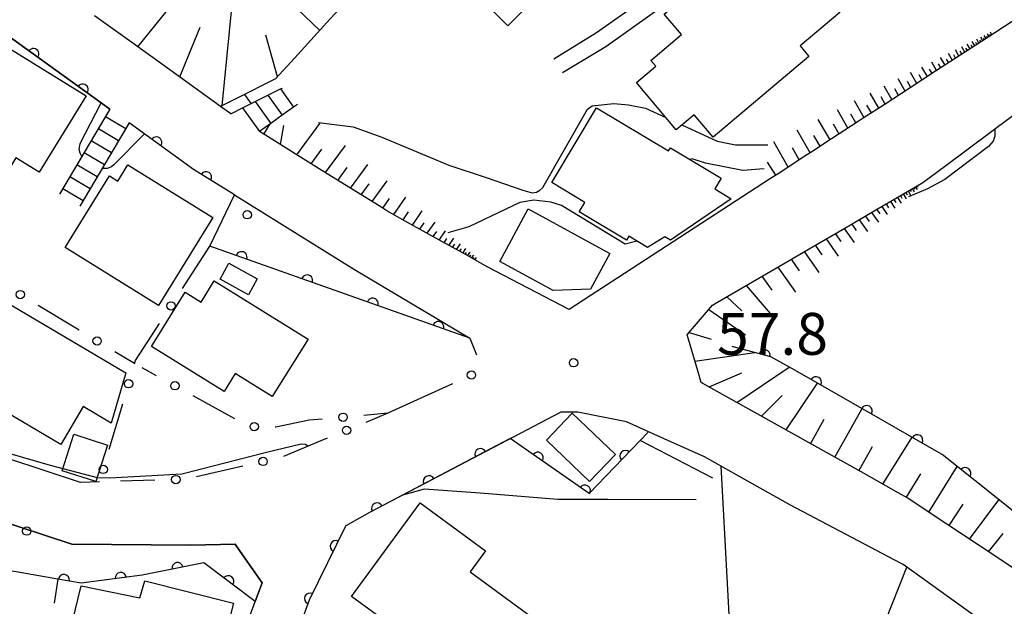
# Model space of a CAD drawing. Extents: x -8000 to -6000, y 97500 to 99001.
# Drawn here: x -7334 to -7246, y 98152 to 98205 of the extents above; entities that cross this region are included whole.
import ezdxf

# ---------------------------------------------------------------- set-up
doc = ezdxf.new("R2010")
doc.units = 0
for name, color, linetype in [('2101000', 3, 'Continuous'), ('2214000', 3, 'Continuous'), ('2214990', 3, 'Continuous'), ('3001000', 3, 'Continuous'), ('6101110', 2, 'Continuous'), ('6101990', 2, 'Continuous'), ('6110000', 4, 'Continuous'), ('6110110', 4, 'Continuous'), ('6110120', 2, 'Continuous'), ('6110990', 2, 'Continuous'), ('6130000', 4, 'Continuous'), ('6130990', 4, 'Continuous'), ('7101000', 4, 'Continuous'), ('7102000', 2, 'Continuous'), ('7312000', 4, 'Continuous')]:
    doc.layers.add(name, color=color, linetype=linetype)
doc.layers.get('0').off()
doc.styles.add('ROMANS', font='romans')

# ---------------------------------------------------------------- blocks, each defined once
blk = doc.blocks.new('611099')
at = {"layer": '6110990'}
blk.add_circle((0, 0), 0.15, dxfattribs=at)
blk = doc.blocks.new('731200')
at = {"layer": '7312000'}
blk.add_circle((0, 0), 0.15, dxfattribs=at)
blk = doc.blocks.new('M07')
blk.add_arc((0, 0), 0.5, 180, 0)

msp = doc.modelspace()

# ---------------------------------------------------------------- linework, layer by layer
at = {"layer": '2101000', "flags": 128}
for points in [[(-7286.51, 98201.45), (-7282.68, 98203.78), (-7278.57, 98206.68), (-7277.84, 98207.18), (-7272.96, 98212.11), (-7267.5, 98217.1), (-7261.09, 98223.33), (-7256.46, 98227.88), (-7274.11, 98247.27), (-7276.1, 98249.15), (-7276.91, 98249.91), (-7279.08, 98251.97), (-7281.25, 98254.03), (-7283.38, 98256.04), (-7285.48, 98258.03), (-7287.53, 98259.97), (-7289.55, 98261.88), (-7290.78, 98263.05), (-7291.62, 98263.66), (-7293.76, 98265.22), (-7295.17, 98266.24), (-7295.83, 98266.72), (-7297.01, 98265.37), (-7298.67, 98263.47)], [(-7250.24, 98221.02), (-7255.45, 98226.77), (-7259.6, 98222.69), (-7260.04, 98222.25), (-7266.47, 98216.01), (-7271.92, 98211.02), (-7276.87, 98206.03), (-7277.69, 98205.46), (-7281.86, 98202.52), (-7285.73, 98200.17)], [(-7327.22, 98163.55), (-7328.92, 98163.5), (-7341.98, 98167.78), (-7346.44, 98169.25), (-7358.85, 98174.91), (-7364.72, 98177.59), (-7369.77, 98179.9), (-7386.68, 98188.45), (-7390.6, 98190.43), (-7392.92, 98191.46), (-7411.98, 98199.9), (-7421.81, 98204.25), (-7422.65, 98207.25)], [(-7315.45, 98196.52), (-7316.37, 98197.18), (-7320.93, 98200.46), (-7324.33, 98202.9), (-7327.67, 98205.3)], [(-7337.33, 98205.01), (-7336.51, 98204.27), (-7327.08, 98197.49), (-7326.3, 98196.93)], [(-7245.34, 98204.83), (-7247.77, 98203.25), (-7250.02, 98201.8), (-7252.29, 98200.32), (-7254.58, 98198.83), (-7256.9, 98197.33), (-7258.78, 98196.11), (-7259.24, 98195.81), (-7261.61, 98194.27), (-7263.29, 98193.18), (-7264, 98192.72), (-7266.41, 98191.15), (-7267.08, 98190.72), (-7285.15, 98178.99), (-7292.47, 98182.81), (-7294.32, 98183.84), (-7296.81, 98185.23), (-7299.35, 98186.64), (-7301.48, 98187.83), (-7301.92, 98188.11), (-7304.48, 98189.69), (-7307.06, 98191.3), (-7309.69, 98192.93), (-7312.35, 98194.59), (-7312.89, 98194.92)], [(-7244.43, 98155.21), (-7246.9, 98156.86), (-7249.79, 98158.78), (-7252.68, 98160.7), (-7254.79, 98162.1), (-7255.64, 98162.57), (-7258.71, 98164.29), (-7261.81, 98166.02), (-7264.92, 98167.76), (-7268.02, 98169.5), (-7271.13, 98171.24), (-7273.15, 98172.37), (-7273.3, 98172.45), (-7273.6, 98173.48), (-7274.28, 98175.82), (-7274.55, 98176.73), (-7274.43, 98176.87), (-7272.29, 98179.37), (-7272.06, 98179.51), (-7269.05, 98181.26), (-7266.14, 98182.96), (-7263.27, 98184.63), (-7260.43, 98186.28), (-7259.4, 98186.88), (-7257.64, 98187.91), (-7254.6, 98189.68), (-7253.44, 98190.36), (-7251.38, 98191.89), (-7243.48, 98197.75)], [(-7315.13, 98189.25), (-7318.79, 98191.53), (-7324.58, 98195.69)], [(-7315.13, 98189.25), (-7304.36, 98182.56), (-7294.04, 98176.41)], [(-7298.44, 98171.04), (-7301.39, 98169.69)], [(-7229.86, 98131.11), (-7231.68, 98133.53), (-7235.28, 98138.33), (-7238.51, 98142.64), (-7239.71, 98143.77), (-7245.41, 98149.13), (-7247.65, 98150.73), (-7255.2, 98156.14), (-7255.38, 98156.23), (-7265.3, 98161.47), (-7268.01, 98162.99), (-7273.02, 98165.78), (-7276.01, 98167.13), (-7280.01, 98168.93), (-7284.35, 98169.8), (-7285.88, 98169.79), (-7302.97, 98160.85), (-7305.14, 98159.6), (-7305.17, 98159.58), (-7308.43, 98152.96), (-7310.05, 98148.55), (-7311.22, 98145.37)], [(-7317.7, 98140.76), (-7313.27, 98152.85), (-7312.66, 98154.51), (-7314.62, 98157.32), (-7315.07, 98157.98), (-7319.04, 98157.89), (-7329.72, 98157.97), (-7341.53, 98161.85)]]:
    msp.add_lwpolyline(points, dxfattribs=at)
at = {"layer": '2214000', "flags": 128}
for points in [[(-7315.45, 98196.52), (-7314.4, 98197.04), (-7313.27, 98197.61), (-7312.14, 98198.17), (-7311, 98198.74), (-7310.84, 98198.82)], [(-7309.48, 98197.35), (-7309.83, 98197.1), (-7310.85, 98196.38), (-7311.87, 98195.65), (-7312.89, 98194.92)], [(-7326.3, 98196.93), (-7330.82, 98189.32)], [(-7324.58, 98195.69), (-7329, 98188.24)]]:
    msp.add_lwpolyline(points, dxfattribs=at)
at = {"layer": '2214990', "flags": 128}
for points in [[(-7311, 98198.74), (-7309.83, 98197.1)], [(-7313.27, 98197.61), (-7311.87, 98195.65)], [(-7312.14, 98198.17), (-7310.85, 98196.38)], [(-7314.4, 98197.04), (-7312.89, 98194.92)], [(-7326.7, 98196.27), (-7324.88, 98195.19)], [(-7327.33, 98195.2), (-7325.52, 98194.12)], [(-7327.97, 98194.12), (-7326.15, 98193.04)], [(-7328.61, 98193.05), (-7326.79, 98191.97)], [(-7329.25, 98191.97), (-7327.43, 98190.89)], [(-7329.89, 98190.9), (-7328.07, 98189.82)], [(-7330.52, 98189.82), (-7328.7, 98188.74)]]:
    msp.add_lwpolyline(points, dxfattribs=at)
at = {"layer": '3001000', "flags": 128}
for points in [[(-7280.38, 98211.85), (-7283.65, 98208.59), (-7285.01, 98209.96), (-7290.62, 98204.38), (-7297.86, 98211.66), (-7288.98, 98220.5), (-7280.38, 98211.85)], [(-7263.64, 98201.65), (-7272.24, 98194.42), (-7273.94, 98196.43), (-7275.55, 98195.08), (-7279.11, 98199.31), (-7277.38, 98200.77), (-7277.82, 98201.29), (-7275.06, 98203.61), (-7276.61, 98205.45), (-7274.44, 98207.28), (-7273.17, 98205.77), (-7270.13, 98208.32), (-7271.85, 98210.36), (-7265.96, 98215.32), (-7264.64, 98213.74), (-7267.37, 98211.44), (-7267.04, 98211.06), (-7266.12, 98211.84), (-7260.87, 98205.6), (-7264.44, 98202.59), (-7263.64, 98201.65)], [(-7328.43, 98198.12), (-7332.63, 98191.28), (-7334.72, 98192.56), (-7338.56, 98186.31), (-7344.22, 98189.8), (-7336.18, 98202.89), (-7328.43, 98198.12)], [(-7282.68, 98197.06), (-7276.22, 98193.19), (-7276.06, 98193.46), (-7271.51, 98190.75), (-7272.09, 98189.78), (-7270.62, 98188.9), (-7276.05, 98185.19), (-7276.57, 98185.5), (-7278.12, 98184.54), (-7279.78, 98185.54), (-7279.99, 98185.2), (-7284.24, 98187.74), (-7283.73, 98188.58), (-7286.69, 98190.35), (-7282.68, 98197.06)], [(-7317.06, 98187.22), (-7321.93, 98179.36), (-7330.3, 98184.55), (-7326.33, 98190.95), (-7325.58, 98190.49), (-7324.68, 98191.94), (-7317.06, 98187.22)], [(-7288.8, 98187.99), (-7281.48, 98184.01), (-7283.22, 98180.8), (-7286.57, 98180.68), (-7291.36, 98183.28), (-7288.8, 98187.99)], [(-7313.87, 98180.3), (-7316.42, 98181.71), (-7315.64, 98183.13), (-7313.09, 98181.72), (-7313.87, 98180.3)], [(-7316.94, 98181.55), (-7308.54, 98176.34), (-7311.74, 98171.19), (-7315.07, 98173.26), (-7316.07, 98171.64), (-7322.57, 98175.68), (-7319.56, 98180.54), (-7318.13, 98179.65), (-7316.94, 98181.55)], [(-7336.37, 98180.1), (-7324.88, 98173.31), (-7326.18, 98168.81), (-7328.69, 98170.3), (-7330.71, 98166.89), (-7338.25, 98171.35), (-7337.94, 98171.88), (-7340.38, 98173.33), (-7336.37, 98180.1)], [(-7283.3, 98163.58), (-7287.18, 98167.29), (-7284.87, 98169.71), (-7280.98, 98166), (-7283.3, 98163.58)], [(-7330.59, 98164.55), (-7329.53, 98167.81), (-7326.5, 98166.83), (-7327.56, 98163.57), (-7330.59, 98164.55)], [(-7290.9, 98143.24), (-7304.63, 98153.28), (-7298.49, 98161.67), (-7292.63, 98157.38), (-7294.01, 98155.5), (-7286.14, 98149.74), (-7290.9, 98143.24)], [(-7331.77, 98142.34), (-7328.86, 98154.23), (-7323.61, 98153.16), (-7323.17, 98154.7), (-7315.22, 98152.68), (-7317.33, 98144.38), (-7321.13, 98145.34), (-7321.49, 98143.95), (-7325.1, 98144.86), (-7326.11, 98140.9), (-7331.77, 98142.34)]]:
    msp.add_lwpolyline(points, close=True, dxfattribs=at)
at = {"layer": '6101110', "flags": 128}
for points in [[(-7304.28, 98207.5), (-7306.84, 98204.69), (-7309.72, 98201.53), (-7311.45, 98199.63), (-7314.89, 98197.92), (-7316.37, 98197.18), (-7320.93, 98200.46), (-7324.33, 98202.9), (-7327.67, 98205.3)], [(-7245.34, 98204.83), (-7247.77, 98203.25), (-7250.02, 98201.8), (-7252.29, 98200.32), (-7254.58, 98198.83), (-7256.9, 98197.33), (-7258.78, 98196.11), (-7259.24, 98195.81), (-7261.61, 98194.27), (-7263.29, 98193.18), (-7264, 98192.72), (-7266.41, 98191.15), (-7267.08, 98190.72)], [(-7292.47, 98182.81), (-7294.32, 98183.84), (-7296.81, 98185.23), (-7299.35, 98186.64), (-7301.48, 98187.83), (-7301.92, 98188.11), (-7304.48, 98189.69), (-7307.06, 98191.3), (-7309.69, 98192.93), (-7312.35, 98194.59), (-7312.89, 98194.92)], [(-7244.43, 98155.21), (-7246.9, 98156.86), (-7249.79, 98158.78), (-7252.68, 98160.7), (-7254.79, 98162.1), (-7255.64, 98162.57), (-7258.71, 98164.29), (-7261.81, 98166.02), (-7264.92, 98167.76), (-7268.02, 98169.5), (-7271.13, 98171.24), (-7273.15, 98172.37), (-7273.3, 98172.45), (-7273.6, 98173.48), (-7274.28, 98175.82), (-7274.55, 98176.73), (-7274.43, 98176.87), (-7272.29, 98179.37), (-7272.06, 98179.51), (-7269.05, 98181.26), (-7266.14, 98182.96), (-7263.27, 98184.63), (-7260.43, 98186.28), (-7259.4, 98186.88), (-7257.64, 98187.91), (-7254.6, 98189.68), (-7253.44, 98190.36), (-7251.38, 98191.89)]]:
    msp.add_lwpolyline(points, dxfattribs=at)
at = {"layer": '6101990', "flags": 128}
for points in [[(-7323.8, 98202.52), (-7317.96, 98209.73)], [(-7316.25, 98197.24), (-7315.14, 98208.44)], [(-7307.48, 98203.98), (-7312.16, 98208.48)], [(-7320.03, 98199.81), (-7318.2, 98204.28)], [(-7311.27, 98199.82), (-7312.31, 98203.56)], [(-7247.77, 98203.25), (-7247.93, 98203.53)], [(-7247.5, 98203.43), (-7247.64, 98203.68)], [(-7247.38, 98203.51), (-7247.44, 98203.62)], [(-7247.26, 98203.58), (-7247.38, 98203.81)], [(-7249.2, 98202.33), (-7249.45, 98202.76)], [(-7248.99, 98202.46), (-7249.11, 98202.67)], [(-7248.78, 98202.6), (-7249.01, 98202.99)], [(-7248.59, 98202.72), (-7248.7, 98202.9)], [(-7248.41, 98202.84), (-7248.61, 98203.19)], [(-7248.24, 98202.95), (-7248.33, 98203.11)], [(-7248.07, 98203.06), (-7248.25, 98203.37)], [(-7247.92, 98203.16), (-7248, 98203.3)], [(-7247.63, 98203.34), (-7247.71, 98203.47)], [(-7250.79, 98201.3), (-7251.14, 98201.91)], [(-7250.5, 98201.49), (-7250.66, 98201.78)], [(-7250.2, 98201.68), (-7250.51, 98202.23)], [(-7249.94, 98201.85), (-7250.09, 98202.11)], [(-7249.67, 98202.02), (-7249.95, 98202.51)], [(-7249.44, 98202.17), (-7249.57, 98202.4)], [(-7252.2, 98200.38), (-7252.64, 98201.15)], [(-7251.82, 98200.62), (-7252.03, 98200.99)], [(-7251.45, 98200.87), (-7251.85, 98201.55)], [(-7251.12, 98201.08), (-7251.31, 98201.41)], [(-7253.97, 98199.23), (-7254.53, 98200.2)], [(-7253.5, 98199.53), (-7253.77, 98199.99)], [(-7253.03, 98199.84), (-7253.53, 98200.7)], [(-7252.61, 98200.11), (-7252.85, 98200.52)], [(-7255.03, 98198.54), (-7255.65, 98199.63)], [(-7254.5, 98198.88), (-7254.8, 98199.4)], [(-7257.39, 98197.01), (-7258.17, 98198.36)], [(-7256.21, 98197.78), (-7256.91, 98199)], [(-7255.62, 98198.16), (-7255.95, 98198.74)], [(-7258.7, 98196.16), (-7259.56, 98197.66)], [(-7258.05, 98196.59), (-7258.46, 98197.3)], [(-7256.8, 98197.39), (-7257.17, 98198.04)], [(-7260.15, 98195.22), (-7261.1, 98196.88)], [(-7259.43, 98195.69), (-7259.88, 98196.48)], [(-7312.5, 98194.68), (-7311.92, 98195.61)], [(-7309.54, 98192.84), (-7307.49, 98195.65)], [(-7261.75, 98194.18), (-7262.81, 98196.01)], [(-7260.95, 98194.7), (-7261.45, 98195.57)], [(-7311.02, 98193.76), (-7310.7, 98195.47)], [(-7263.53, 98193.02), (-7264.7, 98195.06)], [(-7265.5, 98191.74), (-7266.8, 98194)], [(-7262.64, 98193.6), (-7263.2, 98194.57)], [(-7308.26, 98192.04), (-7307.3, 98193.36)], [(-7306.97, 98191.25), (-7305.19, 98193.68)], [(-7264.52, 98192.38), (-7265.13, 98193.46)], [(-7266.6, 98191.03), (-7267.35, 98192.19)], [(-7305.86, 98190.55), (-7305.02, 98191.69)], [(-7304.74, 98189.85), (-7303.19, 98191.98)], [(-7303.77, 98189.25), (-7303.05, 98190.25)], [(-7302.8, 98188.66), (-7301.46, 98190.5)], [(-7254.97, 98189.47), (-7254.85, 98189.27)], [(-7254.75, 98189.6), (-7254.54, 98189.23)], [(-7254.57, 98189.7), (-7254.47, 98189.54)], [(-7254.39, 98189.81), (-7254.21, 98189.51)], [(-7254.24, 98189.9), (-7254.16, 98189.76)], [(-7254.09, 98189.98), (-7253.94, 98189.74)], [(-7253.96, 98190.05), (-7253.9, 98189.94)], [(-7301.83, 98188.06), (-7301.23, 98188.92)], [(-7300.85, 98187.48), (-7299.76, 98189.04)], [(-7256.35, 98188.66), (-7255.95, 98188.05)], [(-7256.03, 98188.85), (-7255.85, 98188.57)], [(-7255.71, 98189.03), (-7255.39, 98188.52)], [(-7255.45, 98189.19), (-7255.31, 98188.95)], [(-7255.19, 98189.34), (-7254.93, 98188.9)], [(-7300.02, 98187.01), (-7299.53, 98187.72)], [(-7299.19, 98186.55), (-7298.32, 98187.81)], [(-7258.03, 98187.68), (-7257.42, 98186.81)], [(-7257.57, 98187.95), (-7257.3, 98187.55)], [(-7257.11, 98188.22), (-7256.62, 98187.48)], [(-7256.73, 98188.44), (-7256.51, 98188.1)], [(-7298.52, 98186.18), (-7298.13, 98186.74)], [(-7297.85, 98185.81), (-7297.15, 98186.82)], [(-7259.14, 98187.03), (-7258.4, 98185.98)], [(-7258.59, 98187.36), (-7258.25, 98186.87)], [(-7297.32, 98185.51), (-7297, 98185.96)], [(-7296.78, 98185.21), (-7296.22, 98186.02)], [(-7260.48, 98186.25), (-7259.59, 98184.98)], [(-7259.81, 98186.64), (-7259.41, 98186.06)], [(-7296.35, 98184.97), (-7296.1, 98185.34)], [(-7295.92, 98184.73), (-7295.47, 98185.38)], [(-7262.11, 98185.31), (-7261.03, 98183.77)], [(-7261.29, 98185.78), (-7260.8, 98185.08)], [(-7295.58, 98184.54), (-7295.38, 98184.83)], [(-7295.23, 98184.35), (-7294.87, 98184.87)], [(-7294.96, 98184.2), (-7294.79, 98184.43)], [(-7294.68, 98184.04), (-7294.39, 98184.46)], [(-7294.46, 98183.92), (-7294.33, 98184.1)], [(-7294.24, 98183.79), (-7294, 98184.13)], [(-7264.07, 98184.17), (-7262.76, 98182.31)], [(-7263.09, 98184.74), (-7262.49, 98183.89)], [(-7294.06, 98183.69), (-7293.95, 98183.84)], [(-7293.88, 98183.6), (-7293.69, 98183.86)], [(-7293.74, 98183.52), (-7293.65, 98183.64)], [(-7293.6, 98183.44), (-7293.45, 98183.65)], [(-7265.25, 98183.48), (-7264.53, 98182.45)], [(-7266.44, 98182.79), (-7264.86, 98180.55)], [(-7267.86, 98181.96), (-7266.98, 98180.73)], [(-7269.28, 98181.13), (-7267.13, 98178.63)], [(-7271.01, 98180.12), (-7269.65, 98178.87)], [(-7272.62, 98178.98), (-7269.33, 98176.71)], [(-7274.39, 98176.92), (-7272.4, 98176.34)], [(-7273.86, 98174.37), (-7268.49, 98175.13)], [(-7270.11, 98170.67), (-7265.43, 98173.83)], [(-7272.58, 98172.05), (-7269.67, 98173.32)], [(-7265.7, 98168.2), (-7262.87, 98172.38)], [(-7267.9, 98169.43), (-7266.04, 98171.28)], [(-7261.33, 98165.75), (-7258.87, 98170.12)], [(-7263.51, 98166.97), (-7262.28, 98169.16)], [(-7257.01, 98163.34), (-7254.4, 98167.55)], [(-7259.17, 98164.55), (-7257.95, 98166.71)], [(-7270.38, 98143.93), (-7271.52, 98164.95)], [(-7252.9, 98160.85), (-7250.37, 98164.93)], [(-7254.91, 98162.17), (-7253.61, 98164.26)], [(-7251.07, 98159.63), (-7249.82, 98161.56)], [(-7249.24, 98158.42), (-7246.63, 98161.95)], [(-7247.55, 98157.29), (-7246.24, 98158.94)], [(-7259.49, 98144.24), (-7254.87, 98155.9)]]:
    msp.add_lwpolyline(points, dxfattribs=at)
at = {"layer": '6110000', "flags": 128}
for points in [[(-7326.3, 98196.93), (-7327.08, 98197.49), (-7336.51, 98204.27), (-7338.58, 98201.23), (-7347.41, 98188.23), (-7347.5, 98188.09), (-7348.64, 98186.77), (-7348.84, 98186.54), (-7352.12, 98182.73), (-7352.9, 98181.82), (-7354.74, 98179.69), (-7356.93, 98177.15), (-7358.85, 98174.91)], [(-7315.13, 98189.25), (-7318.79, 98191.53), (-7324.58, 98195.69)], [(-7224.23, 98141.3), (-7226.32, 98143.51), (-7230.45, 98147.87), (-7235.79, 98153.51), (-7235.99, 98153.72), (-7241.36, 98157.83), (-7243.82, 98159.7), (-7247.32, 98162.5), (-7251.71, 98166), (-7253.23, 98166.87), (-7258.63, 98169.98), (-7265.19, 98173.7), (-7267.05, 98174.75), (-7269.43, 98175.38), (-7270.53, 98175.67)], [(-7290.42, 98167.42), (-7302.97, 98160.85), (-7305.14, 98159.6), (-7305.17, 98159.58), (-7308.43, 98152.96), (-7310.05, 98148.55), (-7311.22, 98145.37)], [(-7278.01, 98168.03), (-7283.35, 98162.5), (-7290.42, 98167.42)], [(-7317.7, 98140.76), (-7313.27, 98152.85)]]:
    msp.add_lwpolyline(points, dxfattribs=at)
at = {"layer": '6110110', "flags": 128}
for points in [[(-7294.04, 98176.41), (-7317.33, 98184.67)], [(-7313.27, 98152.85), (-7317.87, 98156.29), (-7323.42, 98155.2), (-7328.87, 98154.49), (-7330.96, 98154.85), (-7338.63, 98156.18), (-7343.11, 98158.38)]]:
    msp.add_lwpolyline(points, dxfattribs=at)
at = {"layer": '6110120', "flags": 128}
for points in [[(-7317.33, 98184.67), (-7315.13, 98189.25), (-7304.36, 98182.56), (-7294.04, 98176.41)], [(-7343.11, 98158.38), (-7342.85, 98158.96), (-7342.33, 98160.09), (-7341.81, 98161.23), (-7341.53, 98161.85), (-7329.72, 98157.97), (-7319.04, 98157.89), (-7315.07, 98157.98), (-7314.62, 98157.32), (-7312.66, 98154.51), (-7313.27, 98152.85)]]:
    msp.add_lwpolyline(points, dxfattribs=at)
at = {"layer": '6130000'}
for points in [[(-7319.8, 98180.877), (-7317.33, 98184.67)], [(-7329.047, 98177.135), (-7332.726, 98179.358)], [(-7324.091, 98174.137), (-7324.09, 98174.14), (-7324.01, 98174.41), (-7321.844, 98177.737)], [(-7294.04, 98176.41), (-7293.44, 98174.934)], [(-7324.076, 98174.132), (-7324.09, 98174.14), (-7325.841, 98175.198)], [(-7322.115, 98173.055), (-7323.396, 98173.759)], [(-7295.602, 98172.339), (-7298.44, 98171.04)], [(-7315.099, 98169.202), (-7318.832, 98171.252)], [(-7326.359, 98166.465), (-7325.153, 98170.545)], [(-7307.264, 98169.173), (-7308.43, 98169.07), (-7311.43, 98168.44), (-7311.492, 98168.442)], [(-7301.39, 98169.69), (-7303.532, 98169.501)], [(-7301.39, 98169.69), (-7303.358, 98168.879)], [(-7306.821, 98167.451), (-7310.751, 98165.832)], [(-7314.395, 98164.955), (-7318.533, 98164.001)], [(-7322.261, 98163.698), (-7325.346, 98163.606)], [(-7330.96, 98154.85), (-7331.285, 98152.678)]]:
    msp.add_lwpolyline(points, dxfattribs=at)
at = {"layer": '6130990'}
for centre in [(-7334.328, 98180.326), (-7320.822, 98179.306), (-7327.443, 98176.166), (-7293.898, 98173.119), (-7324.622, 98172.34), (-7320.473, 98172.153), (-7305.397, 98169.337), (-7313.363, 98168.496), (-7305.089, 98168.166), (-7312.569, 98165.377), (-7326.89, 98164.667), (-7320.387, 98163.753)]:
    msp.add_circle(centre, 0.375, dxfattribs=at)
at = {"layer": '7101000', "flags": 128}
msp.add_lwpolyline([(-7278.75, 98167.26), (-7272.29, 98163.91)], dxfattribs=at)
at = {"layer": '7102000', "flags": 128}
for points in [[(-7314.24, 98198.24), (-7313.65, 98197.42)], [(-7328.81, 98192.7), (-7328.97, 98192.99), (-7329.05, 98193.32), (-7328.96, 98193.86), (-7327.08, 98197.49)], [(-7307.59, 98195.74), (-7304.49, 98195.35), (-7301.93, 98194.43), (-7295.92, 98191.92), (-7292.58, 98190.81), (-7289.29, 98189.66), (-7288.45, 98189.45), (-7288.07, 98189.5), (-7287.76, 98189.66), (-7287.5, 98189.9), (-7283.5, 98196.93), (-7283.07, 98197.22), (-7281.12, 98197.44), (-7279.81, 98197.33), (-7278.29, 98197.01), (-7276.47, 98196.18)], [(-7323.21, 98194.71), (-7325.94, 98191.95), (-7326.16, 98191.75), (-7326.54, 98191.6), (-7327.01, 98191.6)], [(-7275.03, 98195.52), (-7271.86, 98194.07), (-7270.22, 98193.74), (-7267.32, 98193.74)], [(-7246.98, 98195.15), (-7246.97, 98194.51), (-7247.12, 98194.07), (-7247.55, 98193.59), (-7251.46, 98190.63), (-7253.02, 98189.79), (-7254.72, 98189.08)], [(-7267.67, 98191.58), (-7269.57, 98191.44), (-7272.91, 98192.1), (-7274.1, 98192.47), (-7274.33, 98192.43)], [(-7279.08, 98185.12), (-7280.12, 98184.83), (-7285.82, 98188.29), (-7286.77, 98188.6), (-7288.29, 98188.77), (-7289.55, 98188.56), (-7294.12, 98186.38), (-7296.02, 98185.85)], [(-7348.64, 98186.77), (-7347.38, 98186.93), (-7346.04, 98186.49), (-7341.79, 98184), (-7336.84, 98181.06), (-7336.69, 98180.8), (-7336.65, 98180.44), (-7340.14, 98174.46), (-7343.42, 98169.05), (-7343.49, 98168.81), (-7343.43, 98168.65), (-7342.74, 98168.36), (-7341.44, 98167.88), (-7337.05, 98166.61), (-7331.64, 98165.06), (-7330.52, 98164.76), (-7327.44, 98163.93), (-7326.3, 98163.92), (-7319.86, 98164.27), (-7318.32, 98164.66), (-7312.25, 98166.2), (-7309.16, 98166.96), (-7308.78, 98166.93), (-7308.53, 98166.75)], [(-7273.74, 98161.95), (-7281.67, 98161.97), (-7286.14, 98161.98), (-7293.12, 98162.53), (-7298.12, 98162.9), (-7300.15, 98162.33)]]:
    msp.add_lwpolyline(points, dxfattribs=at)

# ---------------------------------------------------------------- block references
at = {"layer": '6110000'}
for p, rotation in [((-7333.154, 98201.857), 144.2845458628184), ((-7328.736, 98198.681), 144.2845458628184), ((-7322.144, 98193.94), 144.3035050292768), ((-7317.676, 98190.836), 148.0791237800791), ((-7267.63, 98174.903), 165.1735200295404), ((-7263.019, 98172.469), 150.4435909821782), ((-7258.469, 98169.887), 150.0612443928914), ((-7253.936, 98167.276), 150.0612443928914), ((-7293.078, 98166.029), 207.6323261996519), ((-7280.094, 98165.872), 226.0013881912207), ((-7287.958, 98165.706), 145.1660141739284), ((-7249.626, 98164.338), 141.4358174365611), ((-7297.715, 98163.601), 207.6323261996519), ((-7283.73, 98162.764), 145.1660141739284), ((-7302.352, 98161.173), 207.6323261996519), ((-7306.052, 98157.788), 243.7821917199901), ((-7308.365, 98153.093), 243.7821917199901)]:
    msp.add_blockref('M07', p, dxfattribs=dict(at, rotation=rotation))
at = {"layer": '6110110'}
for p, rotation in [((-7314.503, 98183.667), 160.4725084392262), ((-7308.624, 98181.582), 160.4725084392262), ((-7302.746, 98179.498), 160.4725084392262), ((-7296.867, 98177.413), 160.4725084392262), ((-7320.239, 98155.825), 191.1112655187348), ((-7330.426, 98154.758), 170.2267735128059), ((-7325.321, 98154.952), 187.4224189878685), ((-7315.673, 98154.647), 143.2099014384653)]:
    msp.add_blockref('M07', p, dxfattribs=dict(at, rotation=rotation))
at = {"layer": '6110990', "xscale": 2.5, "yscale": 2.5, "zscale": 2.5}
for p in [(-7313.99, 98187.47), (-7333.75, 98159.14)]:
    msp.add_blockref('611099', p, dxfattribs=at)
at = {"layer": '7312000', "xscale": 2.5, "yscale": 2.5, "zscale": 2.5}
msp.add_blockref('731200', (-7284.74, 98174.22, 57.8), dxfattribs=at)

# ---------------------------------------------------------------- texts
at = {"layer": '7312000', "style": 'ROMANS'}
msp.add_text('57.8', height=3.75, dxfattribs=at).set_placement((-7271.88, 98174.93))

doc.saveas('drawing.dxf')
